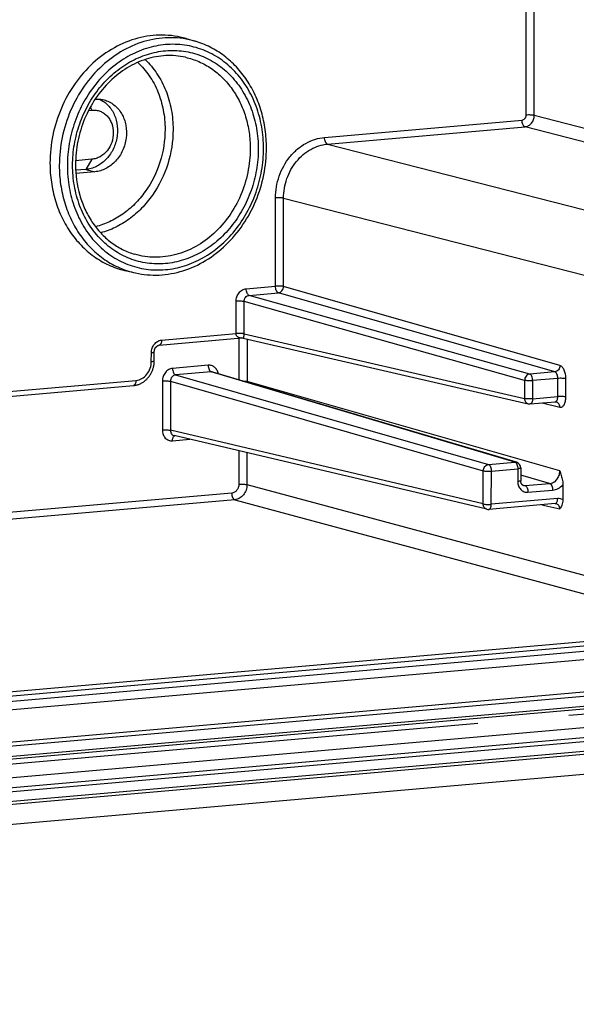
# Model space of a CAD drawing. Units: millimetres. Extents: x -3 to 844, y 0 to 594.
# Drawn here: x 97 to 111, y 40 to 64 of the extents above; entities that cross this region are included whole.
import ezdxf

# ---------------------------------------------------------------- set-up
doc = ezdxf.new("R2010")
doc.units = ezdxf.units.MM
doc.header["$LTSCALE"] = 46.255
doc.linetypes.add('PHANTOM', pattern=[0.8, 0.45, -0.05, 0.1, -0.05, 0.1, -0.05])
doc.layers.add('DEFAULT_3', color=7, linetype='PHANTOM')
doc.layers.add('KASTEN_AK14-DXF_CONTINUOUS_LINE', color=7, linetype='CONTINUOUS')

msp = doc.modelspace()

# ---------------------------------------------------------------- linework, layer by layer
at = {"layer": 'DEFAULT_3', "color": 6, "linetype": 'PHANTOM'}
msp.add_line((51.25535, 41.63536), (115.49422, 47.25553), dxfattribs=at)
at = {"layer": 'KASTEN_AK14-DXF_CONTINUOUS_LINE', "color": 9, "linetype": 'CONTINUOUS'}
for p, q in [((110.07802, 62.08162), (110.08852, 77.76346)), ((110.28328, 62.07343), (110.29376, 77.72851)), ((99.06987, 62.20796), (99.03356, 62.28837)), ((104.96803, 61.51592), (109.97441, 61.95392)), ((118.32333, 59.97785), (110.28328, 62.07343)), ((105.04365, 61.34815), (110.05003, 61.78615)), ((118.09021, 59.69054), (110.05003, 61.78615)), ((105.04365, 61.34815), (113.20354, 59.26302)), ((99.06903, 60.96228), (98.91713, 60.70472)), ((98.91713, 60.70472), (99.14468, 60.64619)), ((103.72322, 57.74748), (103.72472, 59.98362)), ((103.92781, 57.73946), (103.92931, 59.9756)), ((103.92931, 59.9756), (112.08974, 57.89032)), ((102.98303, 57.68272), (103.72322, 57.74748)), ((110.93543, 55.73665), (103.92781, 57.73946)), ((103.05746, 57.51528), (103.79765, 57.58004)), ((110.16791, 55.52147), (103.05746, 57.51528)), ((110.80527, 55.57723), (103.79765, 57.58004)), ((102.72351, 56.54894), (102.72406, 57.36354)), ((102.92743, 56.54109), (102.92797, 57.35569)), ((110.03842, 55.36188), (102.92797, 57.35569)), ((100.83592, 56.38125), (102.72352, 56.5464)), ((102.79843, 56.42852), (102.79773, 55.37529)), ((102.92743, 56.54109), (110.03811, 54.90073)), ((103.00302, 56.41091), (103.0023, 55.33417)), ((100.57676, 55.83894), (100.57691, 56.06205)), ((102.01934, 55.74374), (101.11567, 55.66468)), ((102.09377, 55.5763), (101.19009, 55.49724)), ((101.19009, 55.49724), (109.12144, 53.23043)), ((109.7924, 53.28913), (102.09377, 55.5763)), ((110.80527, 55.57723), (110.16791, 55.52147)), ((110.88191, 55.40998), (110.24233, 55.35403)), ((110.88161, 54.94884), (110.88191, 55.40998)), ((111.0862, 54.94082), (111.08651, 55.40197)), ((95.78554, 54.97497), (100.18829, 55.36016)), ((100.85668, 55.34545), (100.85585, 54.10363)), ((101.06127, 55.33743), (101.06044, 54.09561)), ((101.06127, 55.33743), (108.99128, 53.07101)), ((110.9323, 53.06774), (103.0023, 55.33417)), ((110.03842, 55.36188), (110.03811, 54.90073)), ((110.24233, 55.35403), (110.24202, 54.89288)), ((110.24202, 54.89288), (110.88161, 54.94884)), ((110.48049, 54.78932), (110.93338, 54.68273)), ((108.99071, 52.22916), (101.06044, 54.09561)), ((101.11446, 53.82969), (101.55087, 53.86787)), ((102.79652, 53.5747), (102.79596, 52.72807)), ((103.00109, 53.52655), (103.00055, 52.72005)), ((109.12144, 53.23043), (109.7924, 53.28913)), ((108.99071, 52.22916), (108.99128, 53.07101)), ((109.19531, 52.22114), (109.19587, 53.06299)), ((109.19587, 53.06299), (109.86682, 53.12169)), ((109.86682, 53.12169), (109.86661, 52.8003)), ((110.67399, 52.74832), (109.94085, 52.95786)), ((103.00055, 52.72005), (115.23994, 49.42782)), ((109.98071, 52.71461), (110.05077, 52.6938)), ((110.05077, 52.6938), (110.67399, 52.74832)), ((102.61465, 52.50462), (50.76787, 47.96861)), ((110.1252, 52.52636), (110.74841, 52.58088)), ((102.68974, 52.33699), (50.7957, 47.79685)), ((102.68974, 52.33699), (114.92994, 49.04454)), ((110.87764, 52.36832), (109.19531, 52.22114)), ((110.47876, 52.209), (110.93166, 52.10241)), ((51.01936, 43.34328), (115.25323, 48.96301)), ((51.08474, 43.20945), (115.31383, 48.82877)), ((116.90604, 47.93123), (52.66717, 42.31106)), ((116.95117, 47.83063), (52.7123, 42.21046)), ((52.71214, 41.96439), (116.95101, 47.58457)), ((114.86913, 46.84696), (50.63026, 41.22679)), ((115.52496, 46.65588), (51.28609, 41.0357)), ((49.78797, 40.56392), (117.11208, 46.45401)), ((115.56962, 46.55541), (51.33075, 40.93524))]:
    msp.add_line(p, q, dxfattribs=at)
at = {"layer": 'KASTEN_AK14-DXF_CONTINUOUS_LINE', "color": 7, "linetype": 'CONTINUOUS'}
for p, q in [((101.45976, 64.01922), (101.68648, 63.95275)), ((98.98687, 62.20069), (99.06987, 62.20796)), ((99.06903, 60.96228), (98.65733, 60.92627)), ((98.91713, 60.70472), (98.65933, 60.68216)), ((99.14468, 60.64619), (98.66421, 60.60415)), ((99.94549, 58.13238), (100.17615, 58.08121)), ((100.77315, 56.25133), (102.87317, 56.43506)), ((102.9086, 56.43269), (110.13246, 54.76623)), ((109.83369, 53.28499), (102.13479, 55.57224)), ((95.72277, 54.84505), (100.12551, 55.23024)), ((110.17925, 54.76296), (110.81696, 54.81876)), ((109.08509, 52.09464), (101.15451, 53.96116)), ((109.94097, 53.1411), (109.94076, 52.81827)), ((111.00839, 52.71804), (111.00814, 52.33927)), ((110.81486, 52.23841), (109.13253, 52.09122)), ((50.97583, 43.44928), (114.92991, 49.04454)), ((51.20434, 43.01496), (114.58474, 48.56002)), ((52.67447, 41.88644), (116.91334, 47.50662)), ((49.78183, 40.48872), (117.19336, 46.38647)), ((44.88909, 39.55427), (119.94659, 46.12095))]:
    msp.add_line(p, q, dxfattribs=at)
for points in [[(102.87309, 56.43505), (102.87536, 56.43523), (102.88186, 56.43549), (102.88849, 56.43538), (102.8952, 56.43488), (102.90192, 56.43398), (102.9086, 56.43269)], [(100.65091, 55.85835), (100.65106, 56.08287), (100.65122, 56.08923), (100.65159, 56.09563), (100.65217, 56.10204), (100.65297, 56.10847), (100.65398, 56.11489), (100.6552, 56.12129), (100.65662, 56.12765), (100.65826, 56.13397), (100.66009, 56.14023), (100.66213, 56.14642), (100.66436, 56.15252), (100.66678, 56.15853), (100.66938, 56.16442), (100.67215, 56.17019), (100.6751, 56.17582), (100.6782, 56.18131), (100.68146, 56.18665), (100.68487, 56.19182), (100.68841, 56.19682), (100.69208, 56.20163), (100.69586, 56.20625), (100.69975, 56.21067), (100.70375, 56.2149), (100.70784, 56.21891), (100.71202, 56.22272), (100.71628, 56.22632), (100.72061, 56.22969), (100.72501, 56.23285), (100.72947, 56.23577), (100.73397, 56.23846), (100.73853, 56.24092), (100.74311, 56.24314), (100.74773, 56.24511), (100.75236, 56.24683), (100.75701, 56.24829), (100.76165, 56.2495), (100.7663, 56.25044), (100.77093, 56.25111), (100.77315, 56.25133)], [(100.12551, 55.23024), (100.13693, 55.23138), (100.1542, 55.2336), (100.17144, 55.23644), (100.18865, 55.23989), (100.2058, 55.24395), (100.22288, 55.24862), (100.23986, 55.25391), (100.25673, 55.2598), (100.27346, 55.26629), (100.29004, 55.27337), (100.30645, 55.28104), (100.32267, 55.2893), (100.33868, 55.29813), (100.35447, 55.30753), (100.37001, 55.31749), (100.38528, 55.328), (100.40028, 55.33904), (100.41499, 55.35062), (100.42938, 55.36271), (100.44344, 55.37531), (100.45715, 55.38839), (100.4705, 55.40196), (100.48347, 55.41598), (100.49604, 55.43044), (100.50821, 55.44534), (100.51995, 55.46064), (100.53126, 55.47634), (100.54212, 55.49242), (100.55252, 55.50886), (100.56245, 55.52564), (100.57189, 55.54274), (100.58085, 55.56015), (100.5893, 55.57784), (100.59723, 55.5958), (100.60465, 55.61401), (100.61154, 55.63244), (100.61789, 55.65108), (100.6237, 55.6699), (100.62896, 55.68889), (100.63367, 55.70803), (100.63782, 55.72729), (100.6414, 55.74665), (100.64442, 55.7661), (100.64686, 55.78561), (100.64874, 55.80516), (100.65003, 55.82474), (100.65075, 55.84431), (100.65091, 55.85835)], [(110.81697, 54.81876), (110.81964, 54.81894), (110.82498, 54.81901), (110.82998, 54.81872), (110.83455, 54.81813), (110.839, 54.81725)], [(110.00978, 52.69785), (110.00562, 52.69923), (110.00136, 52.70096), (109.99726, 52.70294), (109.99327, 52.70518), (109.98941, 52.70768), (109.98566, 52.71042), (109.98203, 52.7134), (109.97852, 52.71662), (109.97513, 52.72007), (109.97187, 52.72375), (109.96875, 52.72763), (109.96576, 52.73171), (109.96292, 52.736), (109.96024, 52.74046), (109.9577, 52.74511), (109.95533, 52.74993), (109.95312, 52.75491), (109.95108, 52.76005), (109.94921, 52.76533), (109.94751, 52.77075), (109.946, 52.77629), (109.94467, 52.78196), (109.94353, 52.78775), (109.94258, 52.79365), (109.94183, 52.79965), (109.94127, 52.80576), (109.94091, 52.81196), (109.94076, 52.81827)], [(110.81486, 52.23841), (110.81724, 52.23858), (110.82215, 52.2387), (110.82711, 52.23848), (110.83214, 52.23791), (110.83762, 52.23685)]]:
    msp.add_lwpolyline(points, dxfattribs=at)
at = {"layer": 'KASTEN_AK14-DXF_CONTINUOUS_LINE', "color": 9, "linetype": 'CONTINUOUS'}
for centre, radius, start, end in [((103.06294, 56.54871), 0.33943, 179.961587, 180.390392), ((103.09516, 56.5402), 0.16774, 179.698021, 180.131754), ((102.65949, 55.33598), 0.34281, 356.444131, 359.697197), ((101.18416, 53.91344), 0.0471, 119.574986, 121.815839)]:
    msp.add_arc(centre, radius, start, end, dxfattribs=at)
at = {"layer": 'KASTEN_AK14-DXF_CONTINUOUS_LINE', "color": 7, "linetype": 'CONTINUOUS'}
for centre, radius, start, end in [((110.16624, 54.91332), 0.15092, 257.065165, 274.947048), ((109.79097, 53.1412), 0.15, 359.961549, 73.455201), ((109.11952, 52.24161), 0.15095, 256.813818, 274.944715)]:
    msp.add_arc(centre, radius, start, end, dxfattribs=at)
for points, knots in [([(101.45976, 64.01922), (101.36175, 64.04796), (101.16105, 64.09196), (100.85291, 64.11583), (100.54169, 64.09732), (100.12576, 64.01609), (99.61853, 63.8081), (99.07474, 63.41091), (98.61832, 62.88717), (98.27341, 62.26586), (98.058, 61.58113), (98.00807, 61.10281), (98.00791, 60.86473)], [0, 0, 0, 0, 0.05694358, 0.11411121, 0.17178284, 0.23020362, 0.34977803, 0.47390532, 0.60236806, 0.73406078, 0.86726758, 1, 1, 1, 1]), ([(103.49547, 61.25316), (103.49558, 61.40791), (103.47488, 61.71541), (103.38039, 62.16341), (103.22455, 62.58494), (103.01068, 62.96969), (102.7435, 63.30813), (102.42907, 63.59157), (102.07512, 63.81243), (101.8178, 63.91424), (101.68648, 63.95275)], [0, 0, 0, 0, 0.13333812, 0.26456668, 0.39323684, 0.51913576, 0.64231694, 0.76310616, 0.88207767, 1, 1, 1, 1]), ([(101.44102, 63.54611), (101.2794, 63.58197), (100.94057, 63.60986), (100.43248, 63.51541), (99.9472, 63.29104), (99.51037, 62.94898), (99.14433, 62.50739), (98.868, 61.98922), (98.69563, 61.42168), (98.65569, 61.02643), (98.65556, 60.82972)], [0, 0, 0, 0, 0.11223447, 0.22722619, 0.34666474, 0.47116503, 0.60028064, 0.73272138, 0.86665023, 1, 1, 1, 1]), ([(99.26054, 62.48567), (99.30154, 62.46709), (99.38079, 62.42125), (99.52162, 62.29882), (99.65581, 62.09277), (99.73018, 61.79936), (99.71508, 61.48818), (99.61255, 61.19218), (99.43351, 60.94273), (99.23176, 60.79437), (99.05421, 60.72577), (98.96265, 60.7087), (98.91713, 60.70472)], [0, 0, 0, 0, 0.057426, 0.11589349, 0.23683298, 0.36417422, 0.49600789, 0.62870428, 0.75832019, 0.88205622, 0.94171579, 1, 1, 1, 1]), ([(99.37698, 62.46629), (99.42259, 62.45456), (99.51212, 62.42121), (99.63407, 62.34406), (99.74029, 62.24221), (99.85782, 62.07628), (99.94803, 61.82434), (99.95526, 61.49759), (99.86429, 61.17957), (99.68571, 60.90769), (99.47617, 60.74437), (99.28941, 60.66896), (99.19273, 60.65039), (99.14468, 60.64619)], [0, 0, 0, 0, 0.05720539, 0.11506724, 0.17413997, 0.23479854, 0.36081576, 0.49237689, 0.62577741, 0.75656505, 0.88135763, 0.94141634, 1, 1, 1, 1]), ([(99.15342, 62.48565), (99.17226, 62.4871), (99.24723, 62.48985), (99.32266, 62.48026), (99.37698, 62.46629)], [0, 0, 0, 0, 0.25201374, 1, 1, 1, 1]), ([(99.06987, 62.20796), (99.10508, 62.21104), (99.17625, 62.20935), (99.27954, 62.18246), (99.37462, 62.13233), (99.45764, 62.06108), (99.52545, 61.97163), (99.59306, 61.8314), (99.62683, 61.63), (99.58452, 61.38707), (99.4671, 61.17253), (99.31588, 61.0409), (99.17729, 60.98013), (99.10494, 60.96543), (99.06903, 60.96228)], [0, 0, 0, 0, 0.05796356, 0.11552771, 0.17351065, 0.23265097, 0.29347583, 0.35622544, 0.48646919, 0.62064085, 0.75340379, 0.88011452, 0.94089479, 1, 1, 1, 1]), ([(100.17615, 58.08121), (100.37198, 58.03776), (100.78095, 58.00344), (101.39209, 58.11449), (101.97175, 58.3789), (102.4899, 58.78043), (102.92163, 59.2968), (103.24635, 59.90127), (103.44856, 60.56293), (103.49532, 61.02375), (103.49547, 61.25316)], [0, 0, 0, 0, 0.11511418, 0.23225815, 0.35275931, 0.47720329, 0.60534964, 0.73622609, 0.86834702, 1, 1, 1, 1]), ([(98.00791, 60.86473), (98.00781, 60.70235), (98.03038, 60.38004), (98.13344, 59.912), (98.30293, 59.47479), (98.53461, 59.08014), (98.82259, 58.73866), (99.15949, 58.45973), (99.53618, 58.25122), (99.80769, 58.16296), (99.94549, 58.13238)], [0, 0, 0, 0, 0.13470517, 0.26693847, 0.39615322, 0.5220954, 0.6448511, 0.76486328, 0.88290484, 1, 1, 1, 1]), ([(98.65556, 60.82972), (98.65538, 60.56893), (98.70722, 60.17846), (98.88354, 59.69837), (99.06245, 59.37417), (99.28486, 59.09068), (99.54533, 58.85456), (99.83737, 58.67153), (100.04935, 58.58748), (100.15737, 58.55581)], [0, 0, 0, 0, 0.26820274, 0.39812629, 0.52451565, 0.64736624, 0.76703484, 0.88423854, 1, 1, 1, 1]), ([(110.9323, 53.06774), (110.9415, 53.04031), (110.96485, 52.97053), (110.99686, 52.85504), (111.00842, 52.76421), (111.00839, 52.71804)], [0, 0, 0, 0, 0.24166134, 0.61445468, 1, 1, 1, 1]), ([(111.00814, 52.33927), (111.0081, 52.29329), (110.99598, 52.22691), (110.96045, 52.15077), (110.94107, 52.11815), (110.93166, 52.10241)], [0, 0, 0, 0, 0.54801918, 0.78144535, 1, 1, 1, 1])]:
    msp.add_open_spline(points, degree=3, knots=knots, dxfattribs=at)
at = {"layer": 'KASTEN_AK14-DXF_CONTINUOUS_LINE', "color": 9, "linetype": 'CONTINUOUS'}
for points, knots in [([(101.68648, 63.95275), (101.58872, 63.98141), (101.38854, 64.0253), (101.08121, 64.04911), (100.77079, 64.03064), (100.35594, 63.94963), (99.85003, 63.74217), (99.30766, 63.34601), (98.85242, 62.82363), (98.50841, 62.20394), (98.29356, 61.52099), (98.24376, 61.04392), (98.2436, 60.80645)], [0, 0, 0, 0, 0.05694357, 0.1141112, 0.17178284, 0.23020363, 0.34977804, 0.47390534, 0.60236808, 0.73406079, 0.86726759, 1, 1, 1, 1]), ([(103.42132, 61.23375), (103.42145, 61.41836), (103.39067, 61.78417), (103.25028, 62.30862), (103.02088, 62.78474), (102.7106, 63.19394), (102.33074, 63.51997), (101.89576, 63.74935), (101.42293, 63.87238), (100.93147, 63.88406), (100.44117, 63.78443), (99.97123, 63.57821), (99.53945, 63.27413), (99.16187, 62.88429), (98.85237, 62.42376), (98.62235, 61.90997), (98.48031, 61.36248), (98.44764, 60.98601), (98.44752, 60.7986)], [0, 0, 0, 0, 0.0660141, 0.13049564, 0.19311701, 0.25381756, 0.31283702, 0.37070146, 0.42814797, 0.48599307, 0.54497749, 0.60563354, 0.6682082, 0.73264784, 0.79863063, 0.86562862, 0.93298531, 1, 1, 1, 1]), ([(98.58141, 60.81031), (98.58153, 60.98763), (98.61243, 61.34384), (98.74682, 61.86185), (98.96446, 62.34798), (99.2573, 62.78372), (99.61456, 63.15256), (100.02308, 63.44028), (100.46773, 63.6354), (100.93163, 63.72966), (101.39663, 63.71861), (101.844, 63.6022), (102.25556, 63.38517), (102.61497, 63.07669), (102.90855, 62.68953), (103.1256, 62.23904), (103.25844, 61.74282), (103.28755, 61.39671), (103.28743, 61.22204)], [0, 0, 0, 0, 0.06701469, 0.13437138, 0.20136937, 0.26735216, 0.3317918, 0.39436646, 0.45502251, 0.51400693, 0.57185203, 0.62929854, 0.68716298, 0.74618244, 0.80688299, 0.86950436, 0.9339859, 1, 1, 1, 1]), ([(100.2312, 63.41608), (100.3412, 63.31509), (100.54102, 63.08224), (100.76008, 62.67035), (100.89477, 62.20899), (100.92427, 61.88492), (100.92416, 61.72124)], [0, 0, 0, 0, 0.23820106, 0.48449555, 0.73888745, 1, 1, 1, 1]), ([(100.42024, 63.48857), (100.53292, 63.38093), (100.73717, 63.1347), (100.96077, 62.70284), (101.09811, 62.22135), (101.12819, 61.88383), (101.12808, 61.71339)], [0, 0, 0, 0, 0.2384554, 0.48486921, 0.73916941, 1, 1, 1, 1]), ([(101.44102, 63.54611), (101.55783, 63.5202), (101.788, 63.44537), (102.10732, 63.26862), (102.39291, 63.03217), (102.63704, 62.74269), (102.83344, 62.40814), (102.97711, 62.03752), (103.06447, 61.64076), (103.08361, 61.36754), (103.08352, 61.22989)], [0, 0, 0, 0, 0.11709516, 0.23513672, 0.3551489, 0.4779046, 0.60384678, 0.73306154, 0.86529483, 1, 1, 1, 1]), ([(110.05003, 61.78615), (110.03889, 61.78906), (110.02292, 61.80106), (110.007, 61.82249), (109.9913, 61.85231), (109.97812, 61.89661), (109.9744, 61.93444), (109.97441, 61.95392)], [0, 0, 0, 0, 0.17847502, 0.28962902, 0.41499528, 0.69807116, 1, 1, 1, 1]), ([(109.97441, 61.95392), (109.98821, 61.95513), (110.01634, 61.96434), (110.05019, 61.99397), (110.07262, 62.03479), (110.07801, 62.06603), (110.07802, 62.08162)], [0, 0, 0, 0, 0.23244216, 0.47951183, 0.73838253, 1, 1, 1, 1]), ([(110.05003, 61.78615), (110.08108, 61.78887), (110.14438, 61.8096), (110.22056, 61.87625), (110.27107, 61.96808), (110.28324, 62.03836), (110.28328, 62.07343)], [0, 0, 0, 0, 0.23244521, 0.47953711, 0.7384145, 1, 1, 1, 1]), ([(110.28328, 62.07343), (110.27055, 62.0767), (110.23999, 62.08109), (110.17152, 62.08575), (110.11579, 62.08492), (110.07802, 62.08162)], [0, 0, 0, 0, 0.19144492, 0.44778943, 1, 1, 1, 1]), ([(100.92416, 61.72124), (100.92397, 61.44075), (100.83534, 60.87846), (100.52142, 60.24474), (100.16712, 59.82393), (99.86172, 59.56476), (99.5247, 59.36868), (99.2825, 59.28323), (99.16038, 59.25346)], [0, 0, 0, 0, 0.25890063, 0.5161435, 0.64196015, 0.76467284, 0.88397831, 1, 1, 1, 1]), ([(101.12808, 61.71339), (101.12788, 61.41883), (101.03594, 60.82825), (100.71007, 60.16084), (100.34174, 59.71512), (100.02373, 59.43873), (99.67217, 59.22718), (99.41894, 59.13264), (99.29102, 59.09875)], [0, 0, 0, 0, 0.25862242, 0.51571922, 0.64155542, 0.76436129, 0.88381458, 1, 1, 1, 1]), ([(103.72472, 59.98362), (103.72484, 60.17068), (103.78937, 60.54529), (104.01669, 60.95857), (104.27019, 61.22024), (104.48594, 61.37218), (104.72059, 61.47517), (104.88594, 61.50874), (104.96803, 61.51592)], [0, 0, 0, 0, 0.26098678, 0.51923294, 0.64483531, 0.76680257, 0.8850303, 1, 1, 1, 1]), ([(105.04365, 61.34815), (105.0325, 61.35105), (105.01654, 61.36306), (105.00062, 61.38449), (104.98491, 61.41431), (104.97173, 61.45861), (104.96802, 61.49644), (104.96803, 61.51592)], [0, 0, 0, 0, 0.17847502, 0.28962902, 0.41499528, 0.69807116, 1, 1, 1, 1]), ([(98.44752, 60.7986), (98.4474, 60.61399), (98.47817, 60.24818), (98.61857, 59.72373), (98.84796, 59.24761), (99.15825, 58.83841), (99.5381, 58.51238), (99.97308, 58.28301), (100.44591, 58.15997), (100.93737, 58.14829), (101.42767, 58.24792), (101.89761, 58.45414), (102.32939, 58.75823), (102.70697, 59.14806), (103.01647, 59.60859), (103.24649, 60.12238), (103.38853, 60.66987), (103.4212, 61.04635), (103.42132, 61.23375)], [0, 0, 0, 0, 0.0660141, 0.13049564, 0.19311701, 0.25381756, 0.31283702, 0.37070146, 0.42814797, 0.48599307, 0.54497749, 0.60563354, 0.6682082, 0.73264784, 0.79863063, 0.86562862, 0.93298531, 1, 1, 1, 1]), ([(103.28743, 61.22204), (103.28732, 61.04472), (103.25641, 60.68851), (103.12202, 60.1705), (102.90438, 59.68437), (102.61154, 59.24863), (102.25429, 58.87979), (101.84576, 58.59207), (101.40112, 58.39695), (100.93722, 58.30269), (100.47221, 58.31374), (100.02484, 58.43015), (99.61328, 58.64718), (99.25387, 58.95566), (98.96029, 59.34282), (98.74324, 59.79331), (98.6104, 60.28953), (98.58129, 60.63564), (98.58141, 60.81031)], [0, 0, 0, 0, 0.06701469, 0.13437138, 0.20136937, 0.26735216, 0.3317918, 0.39436646, 0.45502251, 0.51400693, 0.57185203, 0.62929854, 0.68716298, 0.74618244, 0.80688299, 0.86950436, 0.9339859, 1, 1, 1, 1]), ([(103.08352, 61.22989), (103.08338, 61.02806), (103.04106, 60.62259), (102.85846, 60.04214), (102.56607, 59.51545), (102.1792, 59.07148), (101.71807, 58.73476), (101.20692, 58.525), (100.67426, 58.45557), (100.32348, 58.5071), (100.15737, 58.55581)], [0, 0, 0, 0, 0.13280284, 0.26608032, 0.39784292, 0.52637383, 0.65056699, 0.77020486, 0.88610046, 1, 1, 1, 1]), ([(103.92931, 59.9756), (103.92941, 60.14317), (103.98721, 60.47878), (104.19096, 60.849), (104.41816, 61.08337), (104.61154, 61.21945), (104.82187, 61.31169), (104.97007, 61.34173), (105.04365, 61.34815)], [0, 0, 0, 0, 0.26093944, 0.51915225, 0.64475405, 0.76673468, 0.88499014, 1, 1, 1, 1]), ([(98.2436, 60.80645), (98.24349, 60.64449), (98.26601, 60.32302), (98.3688, 59.8562), (98.53785, 59.42013), (98.76893, 59.0265), (99.05616, 58.68591), (99.39219, 58.4077), (99.7679, 58.19974), (100.03871, 58.1117), (100.17615, 58.08121)], [0, 0, 0, 0, 0.13470517, 0.26693846, 0.39615322, 0.5220954, 0.6448511, 0.76486328, 0.88290484, 1, 1, 1, 1]), ([(103.92931, 59.9756), (103.91653, 59.97883), (103.88599, 59.98317), (103.81774, 59.98775), (103.76228, 59.98691), (103.72472, 59.98362)], [0, 0, 0, 0, 0.19258509, 0.44902894, 1, 1, 1, 1]), ([(102.72406, 57.36354), (102.72408, 57.4025), (102.73755, 57.48058), (102.79362, 57.58262), (102.87823, 57.65667), (102.94855, 57.6797), (102.98303, 57.68272)], [0, 0, 0, 0, 0.26161811, 0.52048948, 0.7675582, 1, 1, 1, 1]), ([(103.05746, 57.51528), (103.0464, 57.5185), (103.02416, 57.53593), (103.00177, 57.57517), (102.98662, 57.62593), (102.98302, 57.66343), (102.98303, 57.68272)], [0, 0, 0, 0, 0.17974146, 0.41620625, 0.69895967, 1, 1, 1, 1]), ([(103.79765, 57.58004), (103.78659, 57.58326), (103.76434, 57.60069), (103.74196, 57.63992), (103.72681, 57.69068), (103.72321, 57.72819), (103.72322, 57.74748)], [0, 0, 0, 0, 0.17974147, 0.41620628, 0.69895969, 1, 1, 1, 1]), ([(103.92781, 57.73946), (103.91503, 57.74268), (103.8845, 57.74702), (103.81624, 57.7516), (103.76078, 57.75077), (103.72322, 57.74748)], [0, 0, 0, 0, 0.19258511, 0.44902897, 1, 1, 1, 1]), ([(103.79765, 57.58004), (103.81485, 57.58158), (103.84994, 57.59317), (103.89224, 57.63014), (103.92055, 57.68101), (103.92762, 57.71999), (103.92781, 57.73946)], [0, 0, 0, 0, 0.23190912, 0.47923853, 0.73850373, 1, 1, 1, 1]), ([(102.92797, 57.35569), (102.92781, 57.37518), (102.93424, 57.4143), (102.96217, 57.46545), (103.00472, 57.50247), (103.04009, 57.51383), (103.05746, 57.51528)], [0, 0, 0, 0, 0.26125646, 0.51947038, 0.76643995, 1, 1, 1, 1]), ([(102.92797, 57.35569), (102.91515, 57.35886), (102.88463, 57.36315), (102.8166, 57.36765), (102.76141, 57.36681), (102.72406, 57.36354)], [0, 0, 0, 0, 0.19371432, 0.45025503, 1, 1, 1, 1]), ([(100.57691, 56.06205), (100.57693, 56.10102), (100.59041, 56.1791), (100.64649, 56.28115), (100.73111, 56.3552), (100.80143, 56.37823), (100.83592, 56.38125)], [0, 0, 0, 0, 0.26161887, 0.52048953, 0.76755739, 1, 1, 1, 1]), ([(100.83592, 56.38125), (100.83591, 56.36467), (100.83329, 56.3336), (100.82265, 56.29753), (100.80966, 56.2749), (100.79883, 56.26251), (100.7866, 56.25421), (100.77754, 56.25172), (100.77315, 56.25133)], [0, 0, 0, 0, 0.32057344, 0.59939679, 0.7181267, 0.8225109, 0.91481675, 1, 1, 1, 1]), ([(102.92743, 56.54109), (102.9146, 56.54426), (102.88408, 56.54855), (102.81605, 56.55305), (102.76086, 56.55221), (102.72351, 56.54894)], [0, 0, 0, 0, 0.19371432, 0.45025503, 1, 1, 1, 1]), ([(102.92742, 56.53982), (102.9146, 56.54298), (102.88407, 56.54717), (102.81603, 56.55131), (102.76084, 56.55003), (102.72352, 56.5464)], [0, 0, 0, 0, 0.19365766, 0.45012391, 1, 1, 1, 1]), ([(102.87305, 56.43505), (102.85817, 56.43375), (102.82778, 56.43436), (102.78209, 56.44773), (102.74742, 56.47487), (102.72776, 56.51034), (102.7237, 56.53368), (102.72352, 56.5464)], [0, 0, 0, 0, 0.21312047, 0.42934924, 0.66994438, 0.81845808, 1, 1, 1, 1]), ([(102.90935, 56.43252), (102.91028, 56.43231), (102.91274, 56.4328), (102.91557, 56.43626), (102.91823, 56.44201), (102.92081, 56.45102), (102.92328, 56.46414), (102.92548, 56.48286), (102.92712, 56.50867), (102.92745, 56.52849), (102.92742, 56.53982)], [0, 0, 0, 0, 0.02551818, 0.06053739, 0.1147143, 0.19499787, 0.3096329, 0.47103703, 0.69763439, 1, 1, 1, 1]), ([(100.57691, 56.06205), (100.58718, 56.06295), (100.60543, 56.065), (100.62632, 56.06871), (100.63924, 56.07257), (100.6461, 56.07537), (100.65105, 56.0789), (100.65106, 56.08146)], [0, 0, 0, 0, 0.39448315, 0.70066568, 0.81500006, 0.90195555, 1, 1, 1, 1]), ([(100.18829, 55.36016), (100.24002, 55.36469), (100.3455, 55.39923), (100.47241, 55.51032), (100.55651, 55.66338), (100.57672, 55.78049), (100.57676, 55.83894)], [0, 0, 0, 0, 0.23244182, 0.47951051, 0.73838185, 1, 1, 1, 1]), ([(100.57676, 55.83894), (100.58703, 55.83984), (100.60528, 55.84189), (100.62617, 55.84559), (100.63909, 55.84945), (100.64595, 55.85226), (100.6509, 55.85578), (100.65091, 55.85835)], [0, 0, 0, 0, 0.39448311, 0.70066563, 0.81500002, 0.90195552, 1, 1, 1, 1]), ([(101.11567, 55.66468), (101.08118, 55.66167), (101.01085, 55.63863), (100.92625, 55.56455), (100.87018, 55.4625), (100.85671, 55.38442), (100.85668, 55.34545)], [0, 0, 0, 0, 0.23244132, 0.47951186, 0.7383833, 1, 1, 1, 1]), ([(101.11567, 55.66468), (101.11566, 55.64539), (101.11926, 55.60789), (101.13441, 55.55713), (101.15679, 55.51789), (101.17904, 55.50046), (101.19009, 55.49724)], [0, 0, 0, 0, 0.30104033, 0.58379375, 0.82025854, 1, 1, 1, 1]), ([(102.01934, 55.74374), (102.01933, 55.72445), (102.02293, 55.68695), (102.03808, 55.63619), (102.06047, 55.59695), (102.08271, 55.57952), (102.09377, 55.5763)], [0, 0, 0, 0, 0.30104033, 0.58379375, 0.82025854, 1, 1, 1, 1]), ([(102.27223, 55.53144), (102.26628, 55.56287), (102.24529, 55.62288), (102.18671, 55.6956), (102.1077, 55.73999), (102.04816, 55.74627), (102.01934, 55.74374)], [0, 0, 0, 0, 0.26578009, 0.51778222, 0.75960191, 1, 1, 1, 1]), ([(110.93543, 55.73665), (110.93524, 55.71719), (110.92817, 55.67821), (110.89986, 55.62734), (110.85756, 55.59037), (110.82247, 55.57877), (110.80527, 55.57723)], [0, 0, 0, 0, 0.26149628, 0.52076148, 0.76809088, 1, 1, 1, 1]), ([(111.08651, 55.40197), (111.08653, 55.44055), (111.07913, 55.51556), (111.05282, 55.60346), (111.02153, 55.66284), (110.98961, 55.70594), (110.9578, 55.73026), (110.93543, 55.73665)], [0, 0, 0, 0, 0.29996527, 0.5819674, 0.70743352, 0.8191843, 1, 1, 1, 1]), ([(101.19009, 55.49724), (101.1728, 55.49576), (101.13757, 55.48432), (101.09526, 55.44721), (101.06751, 55.39603), (101.06111, 55.35693), (101.06127, 55.33743)], [0, 0, 0, 0, 0.23298285, 0.47981036, 0.73828901, 1, 1, 1, 1]), ([(110.16791, 55.52147), (110.15079, 55.51991), (110.11584, 55.50823), (110.07378, 55.47119), (110.04565, 55.42031), (110.03861, 55.38135), (110.03842, 55.36188)], [0, 0, 0, 0, 0.23129952, 0.47848279, 0.73803109, 1, 1, 1, 1]), ([(110.24233, 55.35403), (110.24235, 55.37332), (110.23874, 55.41082), (110.22359, 55.46158), (110.20121, 55.50082), (110.17896, 55.51825), (110.16791, 55.52147)], [0, 0, 0, 0, 0.30104031, 0.58379372, 0.82025853, 1, 1, 1, 1]), ([(110.88191, 55.40998), (110.88193, 55.42928), (110.87821, 55.46683), (110.86258, 55.51761), (110.8394, 55.55687), (110.81657, 55.57406), (110.80527, 55.57723)], [0, 0, 0, 0, 0.29934703, 0.58102371, 0.81784721, 1, 1, 1, 1]), ([(111.08651, 55.40197), (111.07373, 55.40519), (111.04319, 55.40953), (110.97494, 55.41411), (110.91947, 55.41327), (110.88191, 55.40998)], [0, 0, 0, 0, 0.19258509, 0.44902894, 1, 1, 1, 1]), ([(100.18829, 55.36016), (100.18828, 55.34358), (100.18565, 55.31251), (100.17502, 55.27644), (100.16202, 55.25381), (100.15119, 55.24142), (100.13897, 55.23312), (100.1299, 55.23063), (100.12551, 55.23024)], [0, 0, 0, 0, 0.32057382, 0.59939723, 0.71812707, 0.82251114, 0.91481686, 1, 1, 1, 1]), ([(100.85668, 55.34545), (100.89424, 55.34874), (100.9497, 55.34958), (101.01795, 55.34499), (101.04849, 55.34066), (101.06127, 55.33743)], [0, 0, 0, 0, 0.55097106, 0.80741491, 1, 1, 1, 1]), ([(102.90019, 55.34486), (102.91979, 55.34432), (102.95398, 55.34229), (102.98809, 55.33775), (103.0023, 55.33417)], [0, 0, 0, 0, 0.57227908, 1, 1, 1, 1]), ([(110.24233, 55.35403), (110.20498, 55.35076), (110.14979, 55.34991), (110.08176, 55.35442), (110.05124, 55.35871), (110.03842, 55.36188)], [0, 0, 0, 0, 0.54974495, 0.80628567, 1, 1, 1, 1]), ([(110.03811, 54.90073), (110.03817, 54.88497), (110.04255, 54.85397), (110.06206, 54.81253), (110.09277, 54.78112), (110.11906, 54.76932), (110.13246, 54.76623)], [0, 0, 0, 0, 0.26802884, 0.52382866, 0.7662954, 1, 1, 1, 1]), ([(110.24202, 54.89288), (110.20467, 54.88961), (110.14948, 54.88877), (110.08145, 54.89327), (110.05093, 54.89756), (110.03811, 54.90073)], [0, 0, 0, 0, 0.54974495, 0.80628566, 1, 1, 1, 1]), ([(110.24202, 54.89288), (110.24201, 54.8763), (110.23939, 54.84523), (110.22875, 54.80916), (110.21576, 54.78654), (110.20493, 54.77414), (110.19271, 54.76584), (110.18364, 54.76335), (110.17925, 54.76296)], [0, 0, 0, 0, 0.32056886, 0.59939148, 0.71812265, 0.82250891, 0.91481655, 1, 1, 1, 1]), ([(110.81697, 54.81876), (110.82624, 54.81957), (110.84055, 54.82666), (110.8545, 54.84238), (110.86793, 54.86501), (110.87887, 54.90111), (110.88159, 54.93225), (110.88161, 54.94884)], [0, 0, 0, 0, 0.17866597, 0.28395109, 0.40302056, 0.68116949, 1, 1, 1, 1]), ([(111.0862, 54.94082), (111.07342, 54.94404), (111.04288, 54.94838), (110.97463, 54.95296), (110.91917, 54.95212), (110.88161, 54.94884)], [0, 0, 0, 0, 0.19258509, 0.44902894, 1, 1, 1, 1]), ([(110.93338, 54.68273), (110.94308, 54.68045), (110.96372, 54.67933), (110.99383, 54.69025), (111.02064, 54.71238), (111.05317, 54.7577), (111.07972, 54.83575), (111.08617, 54.90395), (111.0862, 54.94082)], [0, 0, 0, 0, 0.08870275, 0.17879223, 0.27877038, 0.3937656, 0.67167832, 1, 1, 1, 1]), ([(110.93338, 54.68273), (110.93332, 54.69845), (110.92894, 54.7294), (110.90942, 54.77078), (110.8787, 54.80221), (110.85242, 54.81409), (110.83901, 54.81725)], [0, 0, 0, 0, 0.26743125, 0.52300633, 0.76571718, 1, 1, 1, 1]), ([(100.85585, 54.10363), (100.85582, 54.0658), (100.86815, 53.99148), (100.92458, 53.89687), (101.0119, 53.83624), (101.08125, 53.82679), (101.11446, 53.82969)], [0, 0, 0, 0, 0.26889422, 0.522746, 0.763052, 1, 1, 1, 1]), ([(100.85585, 54.10363), (100.89341, 54.10691), (100.94887, 54.10775), (101.01712, 54.10317), (101.04766, 54.09883), (101.06044, 54.09561)], [0, 0, 0, 0, 0.55097106, 0.80741491, 1, 1, 1, 1]), ([(101.06044, 54.09561), (101.06036, 54.07993), (101.0645, 54.04903), (101.08386, 54.00765), (101.11463, 53.9762), (101.14101, 53.96434), (101.15448, 53.96117)], [0, 0, 0, 0, 0.26669192, 0.52164938, 0.76448311, 1, 1, 1, 1]), ([(101.11446, 53.82969), (101.11447, 53.84347), (101.11632, 53.86975), (101.12492, 53.90574), (101.13852, 53.93454), (101.15205, 53.94894), (101.15933, 53.95346)], [0, 0, 0, 0, 0.30363214, 0.57809787, 0.81101485, 1, 1, 1, 1]), ([(108.99128, 53.07101), (108.99147, 53.09048), (108.99854, 53.12945), (109.02685, 53.18032), (109.06915, 53.2173), (109.10425, 53.22889), (109.12144, 53.23043)], [0, 0, 0, 0, 0.26149627, 0.52076147, 0.76809088, 1, 1, 1, 1]), ([(109.12144, 53.23043), (109.1325, 53.22721), (109.15475, 53.20978), (109.17713, 53.17054), (109.19228, 53.11978), (109.19588, 53.08228), (109.19587, 53.06299)], [0, 0, 0, 0, 0.17974147, 0.41620628, 0.69895969, 1, 1, 1, 1]), ([(109.7924, 53.28913), (109.79589, 53.28943), (109.80976, 53.28999), (109.82374, 53.28794), (109.83369, 53.28499)], [0, 0, 0, 0, 0.25257576, 1, 1, 1, 1]), ([(109.7924, 53.28913), (109.80346, 53.28591), (109.8257, 53.26848), (109.84809, 53.22925), (109.86324, 53.17848), (109.86684, 53.14098), (109.86682, 53.12169)], [0, 0, 0, 0, 0.17974147, 0.41620628, 0.69895969, 1, 1, 1, 1]), ([(109.94097, 53.1411), (109.94097, 53.13854), (109.93602, 53.13501), (109.92916, 53.1322), (109.91624, 53.12835), (109.89535, 53.12464), (109.8771, 53.12259), (109.86682, 53.12169)], [0, 0, 0, 0, 0.09804687, 0.1850027, 0.29933763, 0.60551901, 1, 1, 1, 1]), ([(108.99128, 53.07101), (109.00406, 53.06779), (109.0346, 53.06345), (109.10285, 53.05887), (109.15831, 53.0597), (109.19587, 53.06299)], [0, 0, 0, 0, 0.19258511, 0.44902897, 1, 1, 1, 1]), ([(110.67399, 52.74832), (110.70853, 52.75131), (110.77892, 52.77427), (110.86353, 52.84841), (110.91932, 52.95062), (110.93245, 53.02876), (110.9323, 53.06774)], [0, 0, 0, 0, 0.23271042, 0.47965676, 0.73833223, 1, 1, 1, 1]), ([(102.79596, 52.72807), (102.79594, 52.7008), (102.7865, 52.64614), (102.74725, 52.5747), (102.68802, 52.52286), (102.63879, 52.50673), (102.61465, 52.50462)], [0, 0, 0, 0, 0.26161766, 0.52048851, 0.76755791, 1, 1, 1, 1]), ([(103.00055, 52.72005), (103.00043, 52.6733), (102.98411, 52.57963), (102.91677, 52.45724), (102.81535, 52.36836), (102.73107, 52.34064), (102.68974, 52.33699)], [0, 0, 0, 0, 0.26169192, 0.52070282, 0.76779461, 1, 1, 1, 1]), ([(102.79596, 52.72807), (102.83352, 52.73136), (102.88898, 52.7322), (102.95723, 52.72761), (102.98777, 52.72328), (103.00055, 52.72005)], [0, 0, 0, 0, 0.55097106, 0.80741491, 1, 1, 1, 1]), ([(109.86661, 52.8003), (109.86658, 52.76248), (109.87891, 52.68816), (109.93532, 52.59354), (110.02264, 52.53291), (110.09199, 52.52345), (110.1252, 52.52636)], [0, 0, 0, 0, 0.26889445, 0.52274816, 0.76305406, 1, 1, 1, 1]), ([(109.94076, 52.81971), (109.94076, 52.81715), (109.9358, 52.81362), (109.92895, 52.81082), (109.91602, 52.80696), (109.89513, 52.80325), (109.87688, 52.8012), (109.86661, 52.8003)], [0, 0, 0, 0, 0.0980444, 0.18499994, 0.29933427, 0.60551688, 1, 1, 1, 1]), ([(110.05077, 52.6938), (110.06183, 52.69058), (110.08408, 52.67315), (110.10646, 52.63391), (110.12161, 52.58315), (110.12521, 52.54565), (110.1252, 52.52636)], [0, 0, 0, 0, 0.17974146, 0.41620625, 0.69895967, 1, 1, 1, 1]), ([(110.67399, 52.74832), (110.68505, 52.7451), (110.70729, 52.72767), (110.72968, 52.68844), (110.74483, 52.63768), (110.74843, 52.60017), (110.74841, 52.58088)], [0, 0, 0, 0, 0.17974146, 0.41620625, 0.69895967, 1, 1, 1, 1]), ([(110.74841, 52.58088), (110.79668, 52.5851), (110.8949, 52.61554), (110.97422, 52.67978), (111.00839, 52.71804)], [0, 0, 0, 0, 0.48576446, 1, 1, 1, 1]), ([(102.61465, 52.50462), (102.61464, 52.48522), (102.61832, 52.44754), (102.6314, 52.4034), (102.64698, 52.37362), (102.66279, 52.35214), (102.67863, 52.34004), (102.68974, 52.33699)], [0, 0, 0, 0, 0.30143508, 0.58427597, 0.70969638, 0.82102379, 1, 1, 1, 1]), ([(109.08509, 52.09464), (109.07168, 52.0978), (109.04539, 52.10967), (109.01468, 52.14111), (108.99515, 52.18249), (108.99077, 52.21343), (108.99071, 52.22916)], [0, 0, 0, 0, 0.23428274, 0.47699358, 0.73256875, 1, 1, 1, 1]), ([(108.99071, 52.22916), (109.00349, 52.22594), (109.03403, 52.2216), (109.10228, 52.21702), (109.15774, 52.21785), (109.19531, 52.22114)], [0, 0, 0, 0, 0.19258511, 0.44902897, 1, 1, 1, 1]), ([(109.13254, 52.09122), (109.13693, 52.09161), (109.14599, 52.0941), (109.15821, 52.1024), (109.16904, 52.11479), (109.18203, 52.13742), (109.19267, 52.17349), (109.19529, 52.20455), (109.19531, 52.22114)], [0, 0, 0, 0, 0.08518345, 0.17749113, 0.28187742, 0.40060862, 0.67943122, 1, 1, 1, 1]), ([(110.81486, 52.23841), (110.8191, 52.23878), (110.82477, 52.2403), (110.82989, 52.24289), (110.83118, 52.24362)], [0, 0, 0, 0, 0.74151793, 1, 1, 1, 1]), ([(110.83118, 52.24362), (110.83868, 52.24787), (110.85272, 52.26207), (110.8668, 52.29104), (110.87571, 52.32755), (110.87763, 52.35429), (110.87764, 52.36832)], [0, 0, 0, 0, 0.18742467, 0.41956587, 0.69466355, 1, 1, 1, 1]), ([(110.93166, 52.10241), (110.93174, 52.11809), (110.9276, 52.14899), (110.90823, 52.19037), (110.87747, 52.22181), (110.85109, 52.23367), (110.83762, 52.23685)], [0, 0, 0, 0, 0.26669401, 0.52165357, 0.76448881, 1, 1, 1, 1]), ([(111.00814, 52.33927), (110.98867, 52.3506), (110.94596, 52.36747), (110.90013, 52.37029), (110.87764, 52.36832)], [0, 0, 0, 0, 0.49932057, 1, 1, 1, 1])]:
    msp.add_open_spline(points, degree=3, knots=knots, dxfattribs=at)
for points in [[(102.13477, 55.57225), (102.1216, 55.57616), (102.10745, 55.57753), (102.09377, 55.5763)], [(101.16092, 53.9544), (101.16338, 53.9558), (101.16599, 53.95697), (101.16869, 53.95785)], [(110.00978, 52.69785), (110.02294, 52.69394), (110.03709, 52.69258), (110.05077, 52.6938)]]:
    msp.add_open_spline(points, degree=3, dxfattribs=at)

doc.saveas('drawing.dxf')
